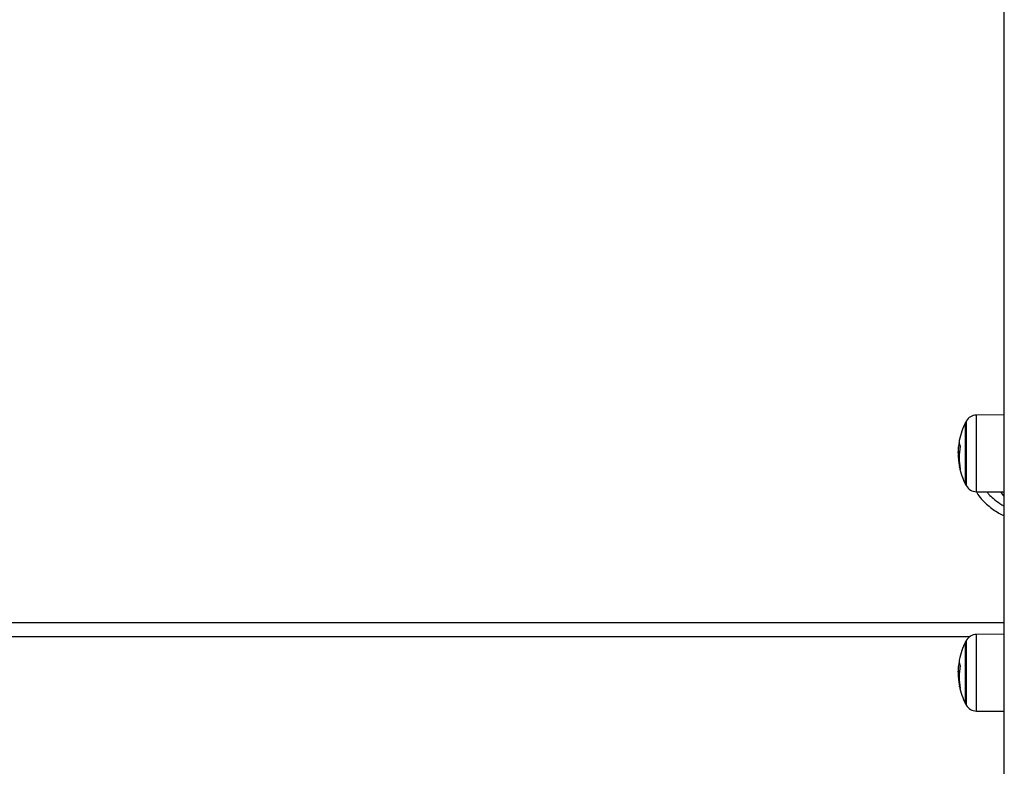
# Model space of a CAD drawing. Units: millimetres. Extents: x 104.1 to 116.3, y 1466.8 to 1481.
# Drawn here: x 107.4 to 107.7, y 1477.2 to 1477.4 of the extents above; entities that cross this region are included whole.
import ezdxf

# ---------------------------------------------------------------- set-up
doc = ezdxf.new("R2010")
doc.units = ezdxf.units.MM

# ---------------------------------------------------------------- blocks, each defined once
blk = doc.blocks.new('OPSH2_S014')
at = {"color": 7, "linetype": 'Continuous', "lineweight": 25}
for p, q in [((-7042.953331959193, 296.110759413227), (-7042.953331959193, 297.2442330926503)), ((-7042.953331959193, 296.3803492843952), (-7042.963022810166, 296.3802647054042)), ((-7042.966729026978, 296.3562453597631), (-7042.966729026978, 296.37774535118)), ((-7042.968701761906, 296.3697470635022), (-7042.969083052819, 296.3697470635022)), ((-7042.968916904872, 296.3673326432552), (-7042.969259422963, 296.3673326432552)), ((-7042.969000858014, 296.3653895914401), (-7042.969218236153, 296.3653895914401)), ((-7042.963022810166, 296.3537260055389), (-7042.953331959193, 296.3536414265479)), ((-7042.953331959193, 296.3043483182635), (-7042.963022810166, 296.3042637467231)), ((-7042.965401244109, 296.3034538462605), (-7043.653262686675, 296.3034538462605)), ((-7042.966729026978, 296.2802443936314), (-7042.966729026978, 296.3017443924989)), ((-7042.968701761906, 296.2937460973706), (-7042.969083052819, 296.2937460973706)), ((-7042.968916904872, 296.2913316845741), (-7042.969259422963, 296.2913316845741)), ((-7042.969000858014, 296.2893886253084), (-7042.969218236153, 296.2893886253084)), ((-7042.963022810166, 296.2777250394072), (-7042.953331959193, 296.2776404715921))]:
    blk.add_line(p, q, dxfattribs=at)
at = {"color": 8, "linetype": 'Continuous', "lineweight": 25}
for p, q in [((-7042.963022810166, 296.3792738377895), (-7042.963022810166, 296.3802647054042)), ((-7042.963022810166, 296.3537260055389), (-7042.963022810166, 296.3792738377895)), ((-7042.966507059281, 296.3781662940826), (-7042.966507059281, 296.3558244168605)), ((-7042.968909484093, 296.3705283313836), (-7042.968946975415, 296.3705283313836)), ((-7042.968746495192, 296.3623353898372), (-7042.968861800377, 296.3623353898372)), ((-7042.968718481009, 296.3621666192855), (-7042.96882565016, 296.3621666192855)), ((-7043.665331971591, 296.3084538489427), (-7042.953331959193, 296.3084538489427)), ((-7042.963022810166, 296.3032728716578), (-7042.963022810166, 296.3042637467231)), ((-7042.966507059281, 296.3021653354015), (-7042.966507059281, 296.2798234507288)), ((-7042.963022810166, 296.2777250394072), (-7042.963022810166, 296.3032728716578)), ((-7042.968909484093, 296.294527365252), (-7042.968946975415, 296.294527365252)), ((-7042.968746495192, 296.2863344237055), (-7042.968861800377, 296.2863344237055)), ((-7042.968718481009, 296.2861656606044), (-7042.96882565016, 296.2861656606044))]:
    blk.add_line(p, q, dxfattribs=at)
at = {"color": 7, "linetype": 'Continuous', "lineweight": 25}
for centre, radius, start, end in [((-7042.962987905241, 296.3762648592926), 0.00400000000000026, 90.49999998693767, 151.6172581063489), ((-7042.945831965394, 296.3669953543465), 0.02350000000000084, 152.7775229580222, 169.1631353171346), ((-7042.945831965219, 296.3669953543465), 0.02350000000000106, 151.6172581063489, 152.7775229580222), ((-7042.949041013198, 296.3666587240239), 0.02027858951891321, 168.9992226605129, 171.2400179215801), ((-7042.949130411448, 296.365505634835), 0.01987069468463921, 168.754443678342, 191.1281794395631), ((-7042.964989835434, 296.3706621213012), 0.003994385408842191, 169.1551007503773, 176.4807439645096), ((-7042.965449216614, 296.3710256600841), 0.003495483953831547, 187.0096718480988, 204.9833555742667), ((-7042.949163021114, 296.3661822042075), 0.02007087156140438, 182.2632389540092, 191.0497663050346), ((-7042.94911310622, 296.366429939231), 0.0201705076287165, 184.0566819848505, 189.7729225578711), ((-7042.945831965394, 296.3669953543465), 0.02350000000000037, 189.7735351621468, 190.9182351063019), ((-7042.945831965394, 296.3669953543465), 0.02349999999999977, 190.9182351063019, 191.5134570454503), ((-7042.945831965394, 296.3669953543465), 0.02350000000000178, 191.5134570454503, 207.2224770419778), ((-7042.965267463544, 296.3631050076162), 0.003679845737805944, 194.77403067042, 204.146993797691), ((-7042.945831965219, 296.3669953543465), 0.02350000000000355, 207.2224770419778, 208.3827418936511), ((-7042.962987905241, 296.3577258494004), 0.004000000000000617, 208.3827418936511, 269.5000000130623), ((-7042.947331965392, 296.3584538453667), 0.00875000000000021, 213.2763928429513, 226.7081924206997), ((-7042.962987905241, 296.3002638981422), 0.004, 90.49999998693767, 151.6172581063489), ((-7042.945831965394, 296.2909943931961), 0.02350000000000084, 152.7775229580222, 169.1631353171346), ((-7042.945831965219, 296.2909943931961), 0.02350000000000147, 151.6172581063489, 152.7775229580222), ((-7042.949052156067, 296.290659698702), 0.02026728105605823, 168.9985974387572, 171.2406431436421), ((-7042.964992937938, 296.2946615425187), 0.003991265440160835, 169.1521822132631, 176.4834533670784), ((-7042.965449163657, 296.2950247091337), 0.003495538367310991, 187.0098128944049, 204.9832145286609), ((-7042.949130458062, 296.2895046724568), 0.01987064823322256, 168.7544280882724, 191.1281949173762), ((-7042.949113681826, 296.2904289235173), 0.02016992943059411, 184.0566360661811, 189.7730195964474), ((-7042.949162934217, 296.2901812482166), 0.02007095879067266, 182.263258094428, 191.0497471811797), ((-7042.945831965394, 296.2909943931961), 0.02350000000000082, 189.7735351621468, 190.9182351063019), ((-7042.945831965394, 296.2909943931961), 0.0235000000000003, 190.9182351063019, 191.5134570454503), ((-7042.945831965394, 296.2909943931961), 0.02350000000000239, 191.5134570454503, 207.2224770419778), ((-7042.965266935207, 296.2871042158347), 0.003680399167550279, 194.7744455786091, 204.1461058658647), ((-7042.945831965219, 296.2909943931961), 0.02350000000000375, 207.2224770419778, 208.3827418936511), ((-7042.962987905241, 296.28172488825), 0.004, 208.3827418936511, 269.5000000130623)]:
    blk.add_arc(centre, radius, start, end, dxfattribs=at)
for points, knots in [([(-7042.969001424258, 296.3707379758205), (-7042.969091787862, 296.3701676639118), (-7042.969271924952, 296.3690307645072), (-7042.969302565452, 296.367816822263), (-7042.969317835515, 296.3672118395414)], [0, 0, 0, 0, 0.501637969937747, 1, 1, 1, 1]), ([(-7042.969259422963, 296.3673326432552), (-7042.969251973911, 296.3677449195536), (-7042.969237111748, 296.3685674829428), (-7042.969134322937, 296.3693545044014), (-7042.969083052819, 296.3697470635022)], [0, 0, 0, 0, 0.5012091519949249, 1, 1, 1, 1]), ([(-7042.96897668833, 296.3709073126163), (-7042.968977408316, 296.3708987643383), (-7042.968978848731, 296.3708816625337), (-7042.96898505301, 296.370836497086), (-7042.968992826503, 296.3707860678348), (-7042.968998567056, 296.3707539577379), (-7042.969001424258, 296.3707379758205)], [0, 0, 0, 0, 0.2496691979310383, 0.4994916432426479, 0.750885730936092, 0.9999999999999999, 0.9999999999999999, 0.9999999999999999, 0.9999999999999999]), ([(-7042.968946975415, 296.3705283313836), (-7042.968943903614, 296.3705430979724), (-7042.968937733126, 296.3705727604008), (-7042.968929055802, 296.3706000421369), (-7042.968921730703, 296.3706129652444), (-7042.968919625135, 296.3706037055597), (-7042.968918573802, 296.370599082097)], [0, 0, 0, 0, 0.2489967399827355, 0.5001729407212852, 0.7504308043416287, 1, 1, 1, 1]), ([(-7042.96861762995, 296.3695493250932), (-7042.9686151156, 296.3695413091116), (-7042.968611325239, 296.3695292250848), (-7042.968609261252, 296.36950290859), (-7042.968608942158, 296.3694801211875), (-7042.968609791584, 296.3694557004399), (-7042.96861246418, 296.3694215203884), (-7042.96861673202, 296.3693970977799), (-7042.968619596903, 296.3693807035531)], [0, 0, 0, 0, 0.2484195360666609, 0.374490421885954, 0.4991808749737783, 0.6264484650801765, 0.7492451197535958, 1, 1, 1, 1]), ([(-7042.969317835515, 296.3672118395414), (-7042.969313652976, 296.3668435693487), (-7042.969305308874, 296.3661088756978), (-7042.969257114383, 296.3653710140768), (-7042.96923307771, 296.3650030106153)], [0, 0, 0, 0, 0.5012568051117178, 1, 1, 1, 1]), ([(-7042.969218236153, 296.3653895914401), (-7042.969230226577, 296.365708908196), (-7042.969254159589, 296.3663462677848), (-7042.969257670844, 296.3670042898391), (-7042.969259422963, 296.3673326432552)], [0, 0, 0, 0, 0.500999375114398, 1, 1, 1, 1]), ([(-7042.96882565016, 296.3621666192855), (-7042.96882656576, 296.362170254122), (-7042.968828405755, 296.3621775587169), (-7042.968833478177, 296.3621992447722), (-7042.968841312705, 296.3622349769737), (-7042.968852048078, 296.3622860536505), (-7042.968858547513, 296.3623189338321), (-7042.968861800377, 296.3623353898372)], [0, 0, 0, 0, 0.1247361375499762, 0.2506706252475831, 0.5001979551950755, 0.7498570655353459, 1, 1, 1, 1]), ([(-7042.968627494519, 296.3616705000247), (-7042.968624698619, 296.3616555779961), (-7042.968620530075, 296.3616333300004), (-7042.96861791535, 296.3616121994962), (-7042.968617016778, 296.3616000788022), (-7042.968617273047, 296.3615923156819), (-7042.96861918243, 296.361587942494), (-7042.968622855494, 296.3615949560451), (-7042.968625318949, 296.3615996599044)], [0, 0, 0, 0, 0.2501456202115804, 0.3729545523081269, 0.4993453247892434, 0.6272051423554471, 0.7499733767437289, 1, 1, 1, 1]), ([(-7042.962955546324, 296.3537254094924), (-7042.962808730512, 296.3534157923784), (-7042.962285679013, 296.352312738876), (-7042.960913422481, 296.3507639693951), (-7042.958550024656, 296.3485144966605), (-7042.956000789153, 296.3466884045026), (-7042.953966184037, 296.3456466606692), (-7042.953331959193, 296.3453219294395)], [0, 0, 0, 0, 0.07905190326699481, 0.2816332647585141, 0.4715253566314706, 0.8352644716989945, 1, 1, 1, 1]), ([(-7042.969001424258, 296.2947370171394), (-7042.969091787887, 296.294166699832), (-7042.969271928169, 296.2930297698456), (-7042.969302566344, 296.2918158586988), (-7042.969317835515, 296.2912108808603)], [0, 0, 0, 0, 0.5016292250578855, 1, 1, 1, 1]), ([(-7042.969259422963, 296.2913316845741), (-7042.969251973346, 296.2917439615219), (-7042.969237109774, 296.2925665419114), (-7042.969134322936, 296.2933535415984), (-7042.969083052819, 296.2937460973706)], [0, 0, 0, 0, 0.5011995828639051, 1, 1, 1, 1]), ([(-7042.96897668833, 296.2949063539352), (-7042.968977410375, 296.294897794073), (-7042.968978856751, 296.2948806472657), (-7042.968985039498, 296.2948356448412), (-7042.968992830421, 296.2947850709577), (-7042.96899856786, 296.2947529841701), (-7042.969001424258, 296.2947370096888)], [0, 0, 0, 0, 0.2495323331655175, 0.4998541532381642, 0.7510012277845534, 0.9999999999999999, 0.9999999999999999, 0.9999999999999999, 0.9999999999999999]), ([(-7042.968946975415, 296.294527365252), (-7042.968943908155, 296.2945421240472), (-7042.968937759051, 296.2945717118107), (-7042.968929010603, 296.2945991948643), (-7042.968921750646, 296.2946119911865), (-7042.968919630176, 296.2946027297983), (-7042.968918573802, 296.2945981159653)], [0, 0, 0, 0, 0.2489737151573494, 0.4991312043109018, 0.7504774762533543, 1, 1, 1, 1]), ([(-7042.96861762995, 296.2935483589615), (-7042.968615118968, 296.2935404001034), (-7042.968611345848, 296.2935284407511), (-7042.968609255709, 296.2935018683108), (-7042.968608944671, 296.2934791206651), (-7042.968609787475, 296.2934547985712), (-7042.968612467382, 296.2934205150739), (-7042.96861673272, 296.2933961192591), (-7042.968619596903, 296.2933797374214)], [0, 0, 0, 0, 0.2492566718112535, 0.3745447673474954, 0.4991459362218556, 0.6267475553411734, 0.7493602636805148, 1, 1, 1, 1]), ([(-7042.969317835515, 296.2912108808603), (-7042.96931365278, 296.2908426080319), (-7042.96930530817, 296.2901078987049), (-7042.969257114378, 296.2893700528009), (-7042.96923307771, 296.2890020519342)], [0, 0, 0, 0, 0.5012496992979706, 1, 1, 1, 1]), ([(-7042.969218236153, 296.2893886253084), (-7042.969230226577, 296.2897079445563), (-7042.9692541595, 296.2903453067681), (-7042.969257670818, 296.2910033311916), (-7042.969259422963, 296.2913316845741)], [0, 0, 0, 0, 0.5010012233754647, 1, 1, 1, 1]), ([(-7042.96882565016, 296.2861656606044), (-7042.968826559604, 296.286169269604), (-7042.968828373167, 296.2861764664738), (-7042.968833523697, 296.286198468362), (-7042.968841284521, 296.2862338987277), (-7042.968852058618, 296.2862851330162), (-7042.968858549942, 296.2863179773756), (-7042.968861800377, 296.2863344237055)], [0, 0, 0, 0, 0.1256366629408869, 0.2505377553436349, 0.5004951486437499, 0.7498802983607545, 1, 1, 1, 1]), ([(-7042.968627494519, 296.2856695413436), (-7042.968624702533, 296.2856546568835), (-7042.968620550123, 296.2856325198161), (-7042.968617900476, 296.28561108177), (-7042.968617022369, 296.2855992415523), (-7042.968617274904, 296.2855913065093), (-7042.968619192339, 296.2855870067121), (-7042.96862285726, 296.2855939978797), (-7042.968625318949, 296.2855986937727)], [0, 0, 0, 0, 0.250133441876693, 0.3720135704065805, 0.4994230281686314, 0.6261246263478794, 0.7488718444111138, 1, 1, 1, 1])]:
    blk.add_open_spline(points, degree=3, knots=knots, dxfattribs=at)
at = {"color": 8, "linetype": 'Continuous', "lineweight": 25}
blk.add_open_spline([(-7042.959373307173, 296.3536941468562), (-7042.959142447827, 296.3533911852398), (-7042.958483907181, 296.352526968383), (-7042.956978870987, 296.3511882757582), (-7042.955197630661, 296.3498179056421), (-7042.953868194726, 296.3490383694113), (-7042.953331959193, 296.3487239390458)], degree=3, knots=[0, 0, 0, 0, 0.1449036120945621, 0.4133465665265743, 0.7633700064625821, 1, 1, 1, 1], dxfattribs=at)

msp = doc.modelspace()

# ---------------------------------------------------------------- block references
msp.add_blockref('OPSH2_S014', (7150.653335062219, 1180.896797626302))

doc.saveas('drawing.dxf')
